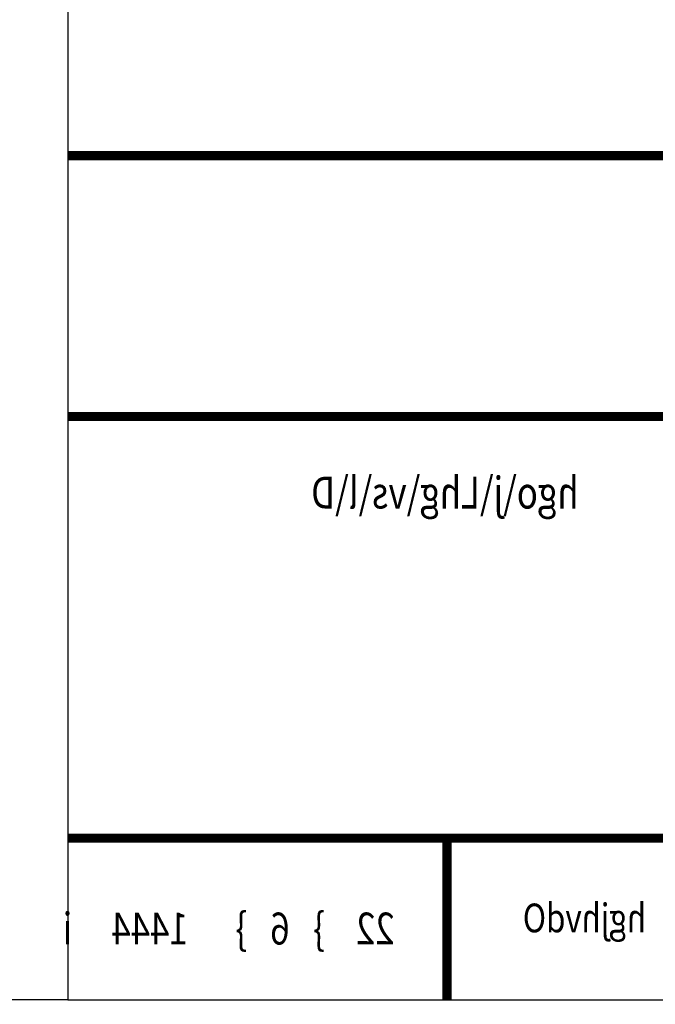
# Model space of a CAD drawing. Units: metres. Extents: x 422814 to 422947, y 2909778 to 2909881.
# Drawn here: x 422917 to 422925, y 2909778 to 2909790 of the extents above; entities that cross this region are included whole.
import ezdxf

# ---------------------------------------------------------------- set-up
doc = ezdxf.new("R2010")
doc.units = ezdxf.units.M
doc.layers.add('26', color=7, linetype='Continuous')
doc.layers.add('RESEEF', color=143, linetype='Continuous', lineweight=0)
doc.styles.add('ARABNEW', font='arab new.shx', dxfattribs={"height": 5})

msp = doc.modelspace()

# ---------------------------------------------------------------- linework, layer by layer
at = {"layer": '26', "color": 161}
msp.add_line((422917.762, 2909778.067, 2.63), (422947.2, 2909778.067, 2.63), dxfattribs=at)
msp.add_line((422917.762, 2909778.067, 2.63), (422947.2, 2909778.067, 2.63), dxfattribs=at)
msp.add_line((422917.762, 2909778.067, 2.63), (422947.2, 2909778.067, 2.63), dxfattribs=at)
msp.add_line((422917.762, 2909778.067, 2.63), (422947.2, 2909778.067, 2.63), dxfattribs=at)
at = {"layer": '26', "color": 161, "const_width": 0.114, "elevation": 2.63}
for points in [[(422917.762, 2909788.582), (422947.13, 2909788.582)], [(422917.762, 2909785.332), (422947.13, 2909785.332)], [(422917.762, 2909785.332), (422947.13, 2909785.332)], [(422917.762, 2909780.08), (422926.315, 2909780.08)], [(422922.488, 2909780.08), (422922.488, 2909778.067)]]:
    msp.add_lwpolyline(points, dxfattribs=at)
at = {"layer": 'RESEEF', "color": 5, "lineweight": -2, "elevation": 2.63}
for points in [[(422814.025, 2909880.725), (422917.762, 2909880.725), (422917.762, 2909778.067), (422814.025, 2909778.067)], [(422947.2, 2909880.725), (422917.762, 2909880.725), (422917.762, 2909778.067), (422947.2, 2909778.067)]]:
    msp.add_lwpolyline(points, close=True, dxfattribs=at)

# ---------------------------------------------------------------- texts
at = {"layer": '26', "color": 161, "style": 'ARABNEW', "text_generation_flag": 2, "width": 0.8}
for s, height, p in [('hgo\\j\\Lhg\\vs\\l\\D', 0.39714, (422924.127, 2909784.186, 2.63)), ('hgjhvdO', 0.3574, (422924.967, 2909778.907, 2.63)), ('22    }   6   }      1444     i', 0.39714, (422921.835, 2909778.755, 2.63))]:
    msp.add_text(s, height=height, dxfattribs=at).set_placement(p)

doc.saveas('drawing.dxf')
